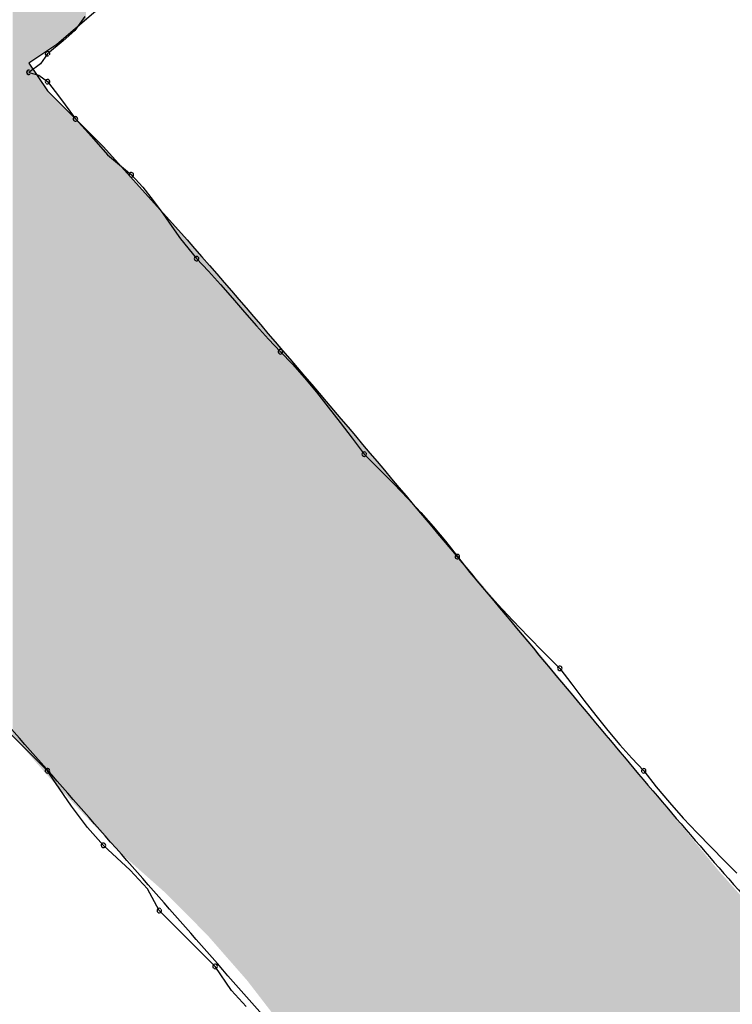
# Model space of a CAD drawing. Extents: x -424 to 186, y -4 to 301.
# Drawn here: x -340 to -340, y 200 to 200 of the extents above; entities that cross this region are included whole.
import ezdxf

# ---------------------------------------------------------------- set-up
doc = ezdxf.new("R2010")
doc.units = 0
doc.layers.add('PV', color=7, linetype='CONTINUOUS')

msp = doc.modelspace()

# ---------------------------------------------------------------- linework, layer by layer
at = {"layer": 'PV', "color": 7, "linetype": 'Continuous'}
for p, q in [((-339.99683, 200.1739), (-340.02236, 200.15202)), ((-340.01142, 200.16296), (-340.01527, 200.15752)), ((-340.01527, 200.15752), (-340.01988, 200.15335)), ((-340.02236, 200.15202), (-340.0333, 200.14473)), ((-340.01988, 200.15335), (-340.026, 200.14837)), ((-340.026, 200.14837), (-340.02874, 200.14435)), ((-340.0333, 200.14473), (-340.026, 200.13379)), ((-340.02874, 200.14435), (-340.0333, 200.14108)), ((-340.0333, 200.14108), (-340.02935, 200.13998)), ((-340.02935, 200.13998), (-340.026, 200.13743)), ((-340.026, 200.13743), (-340.02132, 200.13131)), ((-340.026, 200.13379), (-340.00412, 200.11191)), ((-340.02132, 200.13131), (-340.01506, 200.12285)), ((-340.01506, 200.12285), (-340.00881, 200.11596)), ((-340.00881, 200.11596), (-340.00256, 200.10881)), ((-340.00412, 200.11191), (-339.9713, 200.07544)), ((-340.00256, 200.10881), (-339.99318, 200.10097)), ((-339.99318, 200.10097), (-339.98871, 200.09609)), ((-339.98871, 200.09609), (-339.98462, 200.09095)), ((-339.98462, 200.09095), (-339.98084, 200.08575)), ((-339.98084, 200.08575), (-339.97732, 200.08068)), ((-339.97732, 200.08068), (-339.97399, 200.07593)), ((-339.97399, 200.07593), (-339.96766, 200.06815)), ((-339.96766, 200.06815), (-339.96297, 200.06326)), ((-339.96297, 200.06326), (-339.95828, 200.05805)), ((-339.95828, 200.05805), (-339.95359, 200.05265)), ((-339.95359, 200.05265), (-339.9489, 200.04718)), ((-339.9489, 200.04718), (-339.94422, 200.04178)), ((-339.94422, 200.04178), (-339.93953, 200.03657)), ((-339.93953, 200.03657), (-339.93484, 200.03168)), ((-339.93484, 200.03168), (-339.93015, 200.02678)), ((-339.93015, 200.02678), (-339.92546, 200.0215)), ((-339.92546, 200.0215), (-339.92077, 200.01589)), ((-339.92077, 200.01589), (-339.91608, 200.01004)), ((-339.91608, 200.01004), (-339.9114, 200.00399)), ((-339.9114, 200.00399), (-339.90671, 199.99781)), ((-339.90671, 199.99781), (-339.90202, 199.99157)), ((-339.90202, 199.99157), (-339.89598, 199.98552)), ((-339.89598, 199.98552), (-339.89032, 199.97979)), ((-339.89032, 199.97979), (-339.88499, 199.97425)), ((-339.88499, 199.97425), (-339.87991, 199.96878)), ((-339.87991, 199.96878), (-339.87502, 199.96324)), ((-339.87502, 199.96324), (-339.87025, 199.95751)), ((-339.87025, 199.95751), (-339.86555, 199.95146)), ((-339.86555, 199.95146), (-339.86065, 199.94521)), ((-339.86065, 199.94521), (-339.85537, 199.93895)), ((-339.85537, 199.93895), (-339.84977, 199.9327)), ((-339.84977, 199.9327), (-339.84391, 199.92645)), ((-339.84391, 199.92645), (-339.83786, 199.9202)), ((-339.83786, 199.9202), (-339.83168, 199.91395)), ((-339.83168, 199.91395), (-339.82544, 199.9077)), ((-339.82544, 199.9077), (-339.82075, 199.90146)), ((-339.82075, 199.90146), (-339.81606, 199.89528)), ((-340.026, 199.86758), (-340.05153, 199.89311)), ((-339.81606, 199.89528), (-339.81137, 199.88923)), ((-339.81137, 199.88923), (-339.80669, 199.88337)), ((-339.80669, 199.88337), (-339.802, 199.87777)), ((-339.802, 199.87777), (-339.79731, 199.87249)), ((-339.79731, 199.87249), (-339.79262, 199.86758)), ((-340.02288, 199.86291), (-340.026, 199.86758)), ((-339.79262, 199.86758), (-339.78773, 199.86134)), ((-340.01975, 199.85829), (-340.02288, 199.86291)), ((-340.01663, 199.85381), (-340.01975, 199.85829)), ((-339.78773, 199.86134), (-339.78252, 199.85517)), ((-339.78252, 199.85517), (-339.77712, 199.84912)), ((-340.01038, 199.84547), (-340.01663, 199.85381)), ((-339.77712, 199.84912), (-339.77166, 199.84326)), ((-340.00412, 199.83841), (-340.01038, 199.84547)), ((-339.77166, 199.84326), (-339.76625, 199.83766)), ((-339.9936, 199.82875), (-340.00412, 199.83841)), ((-339.76625, 199.83766), (-339.76104, 199.83237)), ((-339.76104, 199.83237), (-339.75615, 199.82747)), ((-339.9869, 199.82145), (-339.9936, 199.82875)), ((-339.98224, 199.81289), (-339.9869, 199.82145)), ((-339.96037, 199.79101), (-339.98224, 199.81289)), ((-339.95395, 199.78163), (-339.96037, 199.79101)), ((-339.9483, 199.77538), (-339.95395, 199.78163))]:
    msp.add_line(p, q, dxfattribs=at)
for centre, start, end in [((-340.026, 200.14837), 129.0939, 309.0939), ((-340.026, 200.14837), 325.7991, 145.7991), ((-340.0333, 200.14108), 74.3855, 254.3855), ((-340.0333, 200.14108), 125.6465, 305.6465), ((-340.026, 200.13743), 37.4386, 217.4386), ((-340.026, 200.13743), 232.7707, 52.7707), ((-340.01506, 200.12285), 42.2208, 222.2208), ((-340.01506, 200.12285), 216.453, 36.453), ((-339.99318, 200.10097), 42.5274, 222.5274), ((-339.99318, 200.10097), 230.0796, 50.0796), ((-339.96766, 200.06815), 43.7919, 223.7919), ((-339.96766, 200.06815), 219.1527, 39.1527), ((-339.93484, 200.03168), 43.7298, 223.7298), ((-339.93484, 200.03168), 223.7919, 43.7919), ((-339.90202, 199.99157), 44.9496, 224.9496), ((-339.90202, 199.99157), 216.9167, 36.9167), ((-339.86555, 199.95146), 38.0969, 218.0969), ((-339.86555, 199.95146), 217.8401, 37.8401), ((-339.82544, 199.9077), 36.9167, 216.9167), ((-339.82544, 199.9077), 224.9512, 44.9512), ((-340.026, 199.86758), 33.7501, 213.7501), ((-340.026, 199.86758), 225, 45), ((-339.79262, 199.86758), 38.0839, 218.0839), ((-339.79262, 199.86758), 223.7298, 43.7298), ((-340.00412, 199.83841), 47.4424, 227.4424), ((-340.00412, 199.83841), 221.5262, 41.5262), ((-339.98224, 199.81289), 45, 225), ((-339.98224, 199.81289), 208.5207, 28.5207), ((-339.96037, 199.79101), 34.3594, 214.3594), ((-339.96037, 199.79101), 225, 45)]:
    msp.add_arc(centre, 0.000886, start, end, dxfattribs=at)
for points, start_tangent, end_tangent in [([(-339.9713, 200.07544), (-339.88, 199.96849), (-339.8093, 199.8838), (-339.74989, 199.81461), (-339.69246, 199.75416), (-339.62769, 199.69568), (-339.54628, 199.63243), (-339.4389, 199.55762)], (0.656421, -0.754395), (0.83043, -0.557124)), ([(-339.92025, 199.74725), (-339.95327, 199.78496), (-339.98661, 199.82299), (-340.02015, 199.86121), (-340.05374, 199.89949), (-340.08727, 199.93771), (-340.12061, 199.97574), (-340.15364, 200.01345)], (-0.658505, 0.752577), (-0.658505, 0.752577))]:
    msp.add_spline(points, degree=3, dxfattribs=dict(at, start_tangent=start_tangent, end_tangent=end_tangent))
for points in [[(-340.01142, 200.1614), (-340.01574, 200.35224), (-340.01142, 200.35623)], [(-340.01142, 200.1614), (-340.01142, 200.35623), (-340.01096, 200.16179)], [(-340.01574, 200.15769), (-340.01895, 200.34928), (-340.01574, 200.35224)], [(-340.01574, 200.15769), (-340.01574, 200.35224), (-340.01142, 200.1614)], [(-340.02033, 200.15376), (-340.02236, 200.34613), (-340.02033, 200.348)], [(-340.01895, 200.15494), (-340.02033, 200.348), (-340.01895, 200.34928)], [(-340.02033, 200.15376), (-340.02033, 200.348), (-340.01895, 200.15494)], [(-340.01895, 200.15494), (-340.01895, 200.34928), (-340.01574, 200.15769)], [(-340.0249, 200.15032), (-340.02519, 200.34352), (-340.0249, 200.34378)], [(-340.02371, 200.15112), (-340.0249, 200.34378), (-340.02371, 200.34489)], [(-340.0249, 200.15032), (-340.0249, 200.34378), (-340.02371, 200.15112)], [(-340.02236, 200.15202), (-340.02371, 200.34489), (-340.02236, 200.34613)], [(-340.02371, 200.15112), (-340.02371, 200.34489), (-340.02236, 200.15202)], [(-340.02236, 200.15202), (-340.02236, 200.34613), (-340.02033, 200.15376)], [(-340.0279, 200.14833), (-340.03046, 200.33865), (-340.0279, 200.34102)], [(-340.02731, 200.14872), (-340.0279, 200.34102), (-340.02731, 200.34156)], [(-340.0279, 200.14833), (-340.0279, 200.34102), (-340.02731, 200.14872)], [(-340.026, 200.14959), (-340.02731, 200.34156), (-340.026, 200.34277)], [(-340.02731, 200.14872), (-340.02731, 200.34156), (-340.026, 200.14959)], [(-340.02519, 200.15013), (-340.026, 200.34277), (-340.02519, 200.34352)], [(-340.026, 200.14959), (-340.026, 200.34277), (-340.02519, 200.15013)], [(-340.02519, 200.15013), (-340.02519, 200.34352), (-340.0249, 200.15032)], [(-340.0333, 199.87413), (-340.0396, 200.33022), (-340.0333, 200.33604)], [(-340.03184, 200.1457), (-340.0333, 200.33604), (-340.03184, 200.33738)], [(-340.0333, 200.14473), (-340.0333, 200.33604), (-340.03184, 200.1457)], [(-340.03141, 200.14599), (-340.03184, 200.33738), (-340.03141, 200.33778)], [(-340.03184, 200.1457), (-340.03184, 200.33738), (-340.03141, 200.14599)], [(-340.03046, 200.14662), (-340.03141, 200.33778), (-340.03046, 200.33865)], [(-340.03141, 200.14599), (-340.03141, 200.33778), (-340.03046, 200.14662)], [(-340.03046, 200.14662), (-340.03046, 200.33865), (-340.0279, 200.14833)], [(-340.0396, 199.88131), (-340.0396, 200.33022), (-340.0333, 199.87413)], [(-340.0333, 199.87413), (-340.0333, 200.14473), (-340.03184, 199.87247)], [(-340.03184, 199.87247), (-340.0333, 200.14473), (-340.03184, 200.14254)], [(-340.03184, 199.87247), (-340.03184, 200.14254), (-340.03141, 199.87198)], [(-340.03141, 199.87198), (-340.03184, 200.14254), (-340.03141, 200.14189)], [(-340.03141, 199.87198), (-340.03141, 200.14189), (-340.03046, 199.8709)], [(-340.03046, 199.8709), (-340.03141, 200.14189), (-340.03046, 200.14047)], [(-340.03046, 199.8709), (-340.03046, 200.14047), (-340.0279, 199.86798)], [(-340.0279, 199.86798), (-340.03046, 200.14047), (-340.0279, 200.13662)], [(-340.0279, 199.86798), (-340.0279, 200.13662), (-340.02731, 199.86731)], [(-340.02731, 199.86731), (-340.0279, 200.13662), (-340.02731, 200.13575)], [(-340.02731, 199.86731), (-340.02731, 200.13575), (-340.026, 199.86582)], [(-340.026, 199.86582), (-340.02731, 200.13575), (-340.026, 200.13379)], [(-340.026, 199.86582), (-340.026, 200.13379), (-340.02519, 199.8649)], [(-340.02519, 199.8649), (-340.026, 200.13379), (-340.02519, 200.13298)], [(-340.02519, 199.8649), (-340.02519, 200.13298), (-340.0249, 199.86457)], [(-340.0249, 199.86457), (-340.02519, 200.13298), (-340.0249, 200.13269)], [(-340.0249, 199.86457), (-340.0249, 200.13269), (-340.02371, 199.8633)], [(-340.02371, 199.8633), (-340.0249, 200.13269), (-340.02371, 200.13149)], [(-340.02371, 199.8633), (-340.02371, 200.13149), (-340.02236, 199.86186)], [(-340.02236, 199.86186), (-340.02371, 200.13149), (-340.02236, 200.13014)], [(-340.02236, 199.86186), (-340.02236, 200.13014), (-340.02033, 199.85971)], [(-340.02033, 199.85971), (-340.02236, 200.13014), (-340.02033, 200.12812)], [(-340.02033, 199.85971), (-340.02033, 200.12812), (-340.01895, 199.85824)], [(-340.01895, 199.85824), (-340.02033, 200.12812), (-340.01895, 200.12673)], [(-340.01895, 199.85824), (-340.01895, 200.12673), (-340.01574, 199.85482)], [(-340.01574, 199.85482), (-340.01895, 200.12673), (-340.01574, 200.12352)], [(-340.01574, 199.85482), (-340.01574, 200.12352), (-340.01142, 199.85022)], [(-340.01142, 199.85022), (-340.01574, 200.12352), (-340.01142, 200.1192)], [(-340.01142, 199.85022), (-340.01142, 200.1192), (-340.01096, 199.84974)], [(-340.01096, 199.84974), (-340.01142, 200.1192), (-340.01096, 200.11875)], [(-340.01096, 199.84974), (-340.01096, 200.11875), (-340.0098, 199.8485)], [(-340.0098, 199.8485), (-340.01096, 200.11875), (-340.0098, 200.11758)], [(-340.0098, 199.8485), (-340.0098, 200.11758), (-340.00946, 199.84814)], [(-340.00946, 199.84814), (-340.0098, 200.11758), (-340.00946, 200.11724)], [(-340.00946, 199.84814), (-340.00946, 200.11724), (-340.00412, 199.84246)], [(-340.00412, 199.84246), (-340.00946, 200.11724), (-340.00412, 200.11191)], [(-340.00412, 199.84246), (-340.00412, 200.11191), (-340.00345, 199.84175)], [(-340.00345, 199.84175), (-340.00412, 200.11191), (-340.00345, 200.11116)], [(-340.00345, 199.84175), (-340.00345, 200.11116), (-339.99901, 199.83703)], [(-339.99901, 199.83703), (-340.00345, 200.11116), (-339.99901, 200.10623)], [(-339.99901, 199.83703), (-339.99901, 200.10623), (-339.99853, 199.83651)], [(-339.99853, 199.83651), (-339.99901, 200.10623), (-339.99853, 200.10569)], [(-339.99853, 199.83651), (-339.99853, 200.10569), (-339.99778, 199.83571)], [(-339.99778, 199.83571), (-339.99853, 200.10569), (-339.99778, 200.10486)], [(-339.99778, 199.83571), (-339.99778, 200.10486), (-339.99683, 199.83487)], [(-339.99683, 199.83487), (-339.99778, 200.10486), (-339.99683, 200.1038)], [(-339.99683, 199.83487), (-339.99683, 200.1038), (-339.99562, 199.8338)], [(-339.99562, 199.8338), (-339.99683, 200.1038), (-339.99562, 200.10245)], [(-339.99562, 199.8338), (-339.99562, 200.10245), (-339.98832, 199.82733)], [(-339.98832, 199.82733), (-339.99562, 200.10245), (-339.98832, 200.09435)], [(-339.98832, 199.82733), (-339.98832, 200.09435), (-339.98788, 199.82694)], [(-339.98788, 199.82694), (-339.98832, 200.09435), (-339.98788, 200.09385)], [(-339.98788, 199.82694), (-339.98788, 200.09385), (-339.9801, 199.82005)], [(-339.9801, 199.82005), (-339.98788, 200.09385), (-339.9801, 200.08521)], [(-339.9801, 199.82005), (-339.9801, 200.08521), (-339.97981, 199.81976)], [(-339.97981, 199.81976), (-339.9801, 200.08521), (-339.97981, 200.0849)], [(-339.97981, 199.81976), (-339.97981, 200.0849), (-339.9786, 199.81854)], [(-339.9786, 199.81854), (-339.97981, 200.0849), (-339.9786, 200.08355)], [(-339.9786, 199.81854), (-339.9786, 200.08355), (-339.97838, 199.81832)], [(-339.97838, 199.81832), (-339.9786, 200.08355), (-339.97838, 200.08331)], [(-339.97838, 199.81832), (-339.97838, 200.08331), (-339.97252, 199.81243)], [(-339.97252, 199.81243), (-339.97838, 200.08331), (-339.97252, 200.07679)], [(-339.97252, 199.81243), (-339.97252, 200.07679), (-339.9713, 199.8112)], [(-339.9713, 199.8112), (-339.97252, 200.07679), (-339.9713, 200.07544)], [(-339.9713, 199.8112), (-339.9713, 200.07544), (-339.97105, 199.81095)], [(-339.97105, 199.81095), (-339.9713, 200.07544), (-339.97105, 200.07515)], [(-339.97105, 199.81095), (-339.97105, 200.07515), (-339.97103, 199.81093)], [(-339.97103, 199.81093), (-339.97105, 200.07515), (-339.97103, 200.07513)], [(-339.97103, 199.81093), (-339.97103, 200.07513), (-339.9663, 199.80617)], [(-339.9663, 199.80617), (-339.97103, 200.07513), (-339.9663, 200.06965)], [(-339.9663, 199.80617), (-339.9663, 200.06965), (-339.96401, 199.80387)], [(-339.96401, 199.80387), (-339.9663, 200.06965), (-339.96401, 200.067)], [(-339.96401, 199.80387), (-339.96401, 200.067), (-339.96344, 199.8033)], [(-339.96344, 199.8033), (-339.96401, 200.067), (-339.96344, 200.06634)], [(-339.96344, 199.8033), (-339.96344, 200.06634), (-339.95857, 199.79774)], [(-339.95857, 199.79774), (-339.96344, 200.06634), (-339.95857, 200.06071)], [(-339.95857, 199.79774), (-339.95857, 200.06071), (-339.95699, 199.79593)], [(-339.95699, 199.79593), (-339.95857, 200.06071), (-339.95699, 200.05887)], [(-339.95699, 199.79593), (-339.95699, 200.05887), (-339.94943, 199.7873)], [(-339.94943, 199.7873), (-339.95699, 200.05887), (-339.94943, 200.05012)], [(-339.94943, 199.7873), (-339.94943, 200.05012), (-339.94788, 199.78554)], [(-339.94788, 199.78554), (-339.94943, 200.05012), (-339.94788, 200.04833)], [(-339.94788, 199.78554), (-339.94788, 200.04833), (-339.94481, 199.78155)], [(-339.94481, 199.78155), (-339.94788, 200.04833), (-339.94481, 200.04478)], [(-339.94481, 199.78155), (-339.94481, 200.04478), (-339.94351, 199.77987)], [(-339.94351, 199.77987), (-339.94481, 200.04478), (-339.94351, 200.04328)], [(-339.94351, 199.77987), (-339.94351, 200.04328), (-339.94092, 199.7765)], [(-339.94092, 199.7765), (-339.94351, 200.04328), (-339.94092, 200.04027)], [(-339.94092, 199.7765), (-339.94092, 200.04027), (-339.93346, 199.76683)], [(-339.93346, 199.76683), (-339.94092, 200.04027), (-339.93346, 200.03164)], [(-339.93346, 199.76683), (-339.93346, 200.03164), (-339.93338, 199.76671)], [(-339.93338, 199.76671), (-339.93346, 200.03164), (-339.93338, 200.03155)], [(-339.93338, 199.76671), (-339.93338, 200.03155), (-339.92511, 199.75445)], [(-339.92511, 199.75445), (-339.93338, 200.03155), (-339.92511, 200.02198)], [(-339.92511, 199.75445), (-339.92511, 200.02198), (-339.92348, 199.75203)], [(-339.92348, 199.75203), (-339.92511, 200.02198), (-339.92348, 200.02009)], [(-339.92348, 199.75203), (-339.92348, 200.02009), (-339.92339, 199.7519)], [(-339.92339, 199.7519), (-339.92348, 200.02009), (-339.92339, 200.01999)], [(-339.92339, 199.7519), (-339.92339, 200.01999), (-339.92025, 199.74725)], [(-339.92025, 199.74725), (-339.92339, 200.01999), (-339.92025, 200.01635)], [(-339.92025, 199.74725), (-339.92025, 200.01635), (-339.91931, 199.74536)], [(-339.91931, 199.74536), (-339.92025, 200.01635), (-339.91931, 200.01526)], [(-339.91931, 199.74536), (-339.91931, 200.01526), (-339.91755, 199.74184)], [(-339.91755, 199.74184), (-339.91931, 200.01526), (-339.91755, 200.01323)], [(-339.91755, 199.74184), (-339.91755, 200.01323), (-339.91661, 199.73995)], [(-339.91661, 199.73995), (-339.91755, 200.01323), (-339.91661, 200.01213)], [(-339.91661, 199.60256), (-339.91661, 200.01213), (-339.91648, 199.60254)], [(-339.91648, 199.60254), (-339.91661, 200.01213), (-339.91648, 200.01199)], [(-339.91648, 199.60254), (-339.91648, 200.01199), (-339.90965, 199.60105)], [(-339.90965, 199.60105), (-339.91648, 200.01199), (-339.90965, 200.00408)], [(-339.90965, 199.60105), (-339.90965, 200.00408), (-339.90888, 199.60088)], [(-339.90888, 199.60088), (-339.90965, 200.00408), (-339.90888, 200.00317)], [(-339.90888, 199.60088), (-339.90888, 200.00317), (-339.90391, 199.59979)], [(-339.90391, 199.59979), (-339.90888, 200.00317), (-339.90391, 199.99729)], [(-339.90391, 199.59979), (-339.90391, 199.99729), (-339.90239, 199.59946)], [(-339.90239, 199.59946), (-339.90391, 199.99729), (-339.90239, 199.99549)], [(-339.90239, 199.59946), (-339.90239, 199.99549), (-339.89004, 199.59594)], [(-339.89004, 199.59594), (-339.90239, 199.99549), (-339.89004, 199.98087)], [(-339.89004, 199.59594), (-339.89004, 199.98087), (-339.88515, 199.59454)], [(-339.88515, 199.59454), (-339.89004, 199.98087), (-339.88515, 199.97509)], [(-339.88515, 199.59454), (-339.88515, 199.97509), (-339.88227, 199.59372)], [(-339.88227, 199.59372), (-339.88515, 199.97509), (-339.88227, 199.97168)], [(-339.88227, 199.59372), (-339.88227, 199.97168), (-339.8821, 199.59366)], [(-339.8821, 199.59366), (-339.88227, 199.97168), (-339.8821, 199.97148)], [(-339.8821, 199.59366), (-339.8821, 199.97148), (-339.86427, 199.58724)], [(-339.86427, 199.58724), (-339.8821, 199.97148), (-339.86427, 199.95038)], [(-339.86427, 199.58724), (-339.86427, 199.95038), (-339.86259, 199.58663)], [(-339.86259, 199.58663), (-339.86427, 199.95038), (-339.86259, 199.94839)], [(-339.86259, 199.58663), (-339.86259, 199.94839), (-339.8623, 199.58651)], [(-339.8623, 199.58651), (-339.86259, 199.94839), (-339.8623, 199.94805)], [(-339.8623, 199.58651), (-339.8623, 199.94805), (-339.84878, 199.58057)], [(-339.84878, 199.58057), (-339.8623, 199.94805), (-339.84878, 199.93205)], [(-339.84878, 199.58057), (-339.84878, 199.93205), (-339.84408, 199.57851)], [(-339.84408, 199.57851), (-339.84878, 199.93205), (-339.84408, 199.92636)], [(-339.84408, 199.57851), (-339.84408, 199.92636), (-339.84344, 199.57822)], [(-339.84344, 199.57822), (-339.84408, 199.92636), (-339.84344, 199.92558)], [(-339.84344, 199.57822), (-339.84344, 199.92558), (-339.84016, 199.57651)], [(-339.84016, 199.57651), (-339.84344, 199.92558), (-339.84016, 199.92162)], [(-339.84016, 199.57651), (-339.84016, 199.92162), (-339.83926, 199.57604)], [(-339.83926, 199.57604), (-339.84016, 199.92162), (-339.83926, 199.92053)], [(-339.83926, 199.57604), (-339.83926, 199.92053), (-339.82657, 199.56941)], [(-339.82657, 199.56941), (-339.83926, 199.92053), (-339.82657, 199.90517)], [(-339.82657, 199.56941), (-339.82657, 199.90517), (-339.82544, 199.56882)], [(-339.82544, 199.56882), (-339.82657, 199.90517), (-339.82544, 199.9038)], [(-339.82544, 199.56882), (-339.82544, 199.9038), (-339.8249, 199.56854)], [(-339.8249, 199.56854), (-339.82544, 199.9038), (-339.8249, 199.90314)], [(-339.8249, 199.56854), (-339.8249, 199.90314), (-339.82466, 199.56839)], [(-339.82466, 199.56839), (-339.8249, 199.90314), (-339.82466, 199.90286)], [(-339.82466, 199.56839), (-339.82466, 199.90286), (-339.82449, 199.56829)], [(-339.82449, 199.56829), (-339.82466, 199.90286), (-339.82449, 199.90266)], [(-339.82449, 199.56829), (-339.82449, 199.90266), (-339.82276, 199.56723)], [(-339.82276, 199.56723), (-339.82449, 199.90266), (-339.82276, 199.90056)], [(-339.82276, 199.56723), (-339.82276, 199.90056), (-339.82274, 199.56722)], [(-339.82274, 199.56722), (-339.82276, 199.90056), (-339.82274, 199.90053)], [(-339.82274, 199.56722), (-339.82274, 199.90053), (-339.82179, 199.56664)], [(-339.82179, 199.56664), (-339.82274, 199.90053), (-339.82179, 199.89939)], [(-339.82179, 199.56664), (-339.82179, 199.89939), (-339.82085, 199.56606)], [(-339.82085, 199.56606), (-339.82179, 199.89939), (-339.82085, 199.89825)], [(-339.82085, 199.56606), (-339.82085, 199.89825), (-339.81977, 199.5654)], [(-339.81977, 199.5654), (-339.82085, 199.89825), (-339.81977, 199.89694)], [(-339.81977, 199.5654), (-339.81977, 199.89694), (-339.81909, 199.56498)], [(-339.81909, 199.56498), (-339.81977, 199.89694), (-339.81909, 199.89612)], [(-339.81909, 199.56498), (-339.81909, 199.89612), (-339.81815, 199.56441)], [(-339.81815, 199.56441), (-339.81909, 199.89612), (-339.81815, 199.89498)], [(-339.81815, 199.56441), (-339.81815, 199.89498), (-339.8172, 199.56383)], [(-339.8172, 199.56383), (-339.81815, 199.89498), (-339.8172, 199.89383)], [(-339.8172, 199.56383), (-339.8172, 199.89383), (-339.81545, 199.56275)], [(-339.81545, 199.56275), (-339.8172, 199.89383), (-339.81545, 199.89171)], [(-339.81545, 199.56275), (-339.81545, 199.89171), (-339.81536, 199.5627)], [(-339.81536, 199.5627), (-339.81545, 199.89171), (-339.81536, 199.89161)], [(-339.81536, 199.5627), (-339.81536, 199.89161), (-339.81508, 199.56253)], [(-339.81508, 199.56253), (-339.81536, 199.89161), (-339.81508, 199.89127)], [(-339.81508, 199.56253), (-339.81508, 199.89127), (-339.8145, 199.56217)], [(-339.8145, 199.56217), (-339.81508, 199.89127), (-339.8145, 199.89056)], [(-339.8145, 199.56217), (-339.8145, 199.89056), (-339.81022, 199.55955)], [(-339.81022, 199.55955), (-339.8145, 199.89056), (-339.81022, 199.88538)], [(-339.81022, 199.55955), (-339.81022, 199.88538), (-339.8098, 199.5593)], [(-339.8098, 199.5593), (-339.81022, 199.88538), (-339.8098, 199.88488)], [(-339.8098, 199.5593), (-339.8098, 199.88488), (-339.80705, 199.55762)], [(-339.80705, 199.55762), (-339.8098, 199.88488), (-339.80705, 199.88155)], [(-339.80705, 199.55762), (-339.80705, 199.88155), (-339.80592, 199.5568)], [(-339.80592, 199.5568), (-339.80705, 199.88155), (-339.80592, 199.88018)], [(-339.80592, 199.5568), (-339.80592, 199.88018), (-339.80437, 199.55568)], [(-339.80437, 199.55568), (-339.80592, 199.88018), (-339.80437, 199.87831)], [(-339.80437, 199.55568), (-339.80437, 199.87831), (-339.80008, 199.55259)], [(-339.80008, 199.55259), (-339.80437, 199.87831), (-339.80008, 199.87311)], [(-339.80008, 199.55259), (-339.80008, 199.87311), (-339.79625, 199.54983)], [(-339.79625, 199.54983), (-339.80008, 199.87311), (-339.79625, 199.86847)], [(-339.79625, 199.54983), (-339.79625, 199.86847), (-339.79559, 199.54936)], [(-339.79559, 199.54936), (-339.79625, 199.86847), (-339.79559, 199.86768)], [(-339.79559, 199.54936), (-339.79559, 199.86768), (-339.79471, 199.54872)], [(-339.79471, 199.54872), (-339.79559, 199.86768), (-339.79471, 199.86662)], [(-339.79471, 199.54872), (-339.79471, 199.86662), (-339.79384, 199.54809)], [(-339.79384, 199.54809), (-339.79471, 199.86662), (-339.79384, 199.86556)], [(-339.79384, 199.54809), (-339.79384, 199.86556), (-339.79181, 199.54663)], [(-339.79181, 199.54663), (-339.79384, 199.86556), (-339.79181, 199.86311)], [(-339.79181, 199.54663), (-339.79181, 199.86311), (-339.78996, 199.5453)], [(-339.78996, 199.5453), (-339.79181, 199.86311), (-339.78996, 199.86086)], [(-339.78996, 199.5453), (-339.78996, 199.86086), (-339.7887, 199.54424)], [(-339.7887, 199.54424), (-339.78996, 199.86086), (-339.7887, 199.85935)], [(-339.7887, 199.54424), (-339.7887, 199.85935), (-339.78849, 199.54406)], [(-339.78849, 199.54406), (-339.7887, 199.85935), (-339.78849, 199.85909)], [(-339.78849, 199.54406), (-339.78849, 199.85909), (-339.78554, 199.54157)], [(-339.78554, 199.54157), (-339.78849, 199.85909), (-339.78554, 199.8555)], [(-339.78554, 199.54157), (-339.78554, 199.8555), (-339.78168, 199.53831)], [(-339.78168, 199.53831), (-339.78554, 199.8555), (-339.78168, 199.85082)], [(-339.78168, 199.53831), (-339.78168, 199.85082), (-339.77979, 199.53671)], [(-339.77979, 199.53671), (-339.78168, 199.85082), (-339.77979, 199.84852)], [(-339.77979, 199.53671), (-339.77979, 199.84852), (-339.77871, 199.5358)], [(-339.77871, 199.5358), (-339.77979, 199.84852), (-339.77871, 199.84721)], [(-339.77871, 199.5358), (-339.77871, 199.84721), (-339.77849, 199.53562)], [(-339.77849, 199.53562), (-339.77871, 199.84721), (-339.77849, 199.84695)], [(-339.77849, 199.53562), (-339.77849, 199.84695), (-339.77628, 199.53375)], [(-339.77628, 199.53375), (-339.77849, 199.84695), (-339.77628, 199.84426)], [(-339.77628, 199.53375), (-339.77628, 199.84426), (-339.77439, 199.53215)], [(-339.77439, 199.53215), (-339.77628, 199.84426), (-339.77439, 199.84197)], [(-339.77439, 199.53215), (-339.77439, 199.84197), (-339.77386, 199.53171)], [(-339.77386, 199.53171), (-339.77439, 199.84197), (-339.77386, 199.84133)], [(-339.77386, 199.53171), (-339.77386, 199.84133), (-339.77385, 199.5317)], [(-339.77385, 199.5317), (-339.77386, 199.84133), (-339.77385, 199.84132)], [(-339.77385, 199.5317), (-339.77385, 199.84132), (-339.76953, 199.52744)], [(-339.76953, 199.52744), (-339.77385, 199.84132), (-339.76953, 199.83606)], [(-339.76953, 199.52744), (-339.76953, 199.83606), (-339.76407, 199.52207)], [(-339.76407, 199.52207), (-339.76953, 199.83606), (-339.76407, 199.82944)], [(-339.76407, 199.52207), (-339.76407, 199.82944), (-339.76331, 199.52131)], [(-339.76331, 199.52131), (-339.76407, 199.82944), (-339.76331, 199.82851)], [(-339.76331, 199.52131), (-339.76331, 199.82851), (-339.76129, 199.51933)], [(-339.76129, 199.51933), (-339.76331, 199.82851), (-339.76129, 199.82625)], [(-339.76129, 199.51933), (-339.76129, 199.82625), (-339.75884, 199.51691)], [(-339.75884, 199.51691), (-339.76129, 199.82625), (-339.75884, 199.82349)], [(-339.75884, 199.51691), (-339.75884, 199.82349), (-339.75102, 199.50794)], [(-339.75102, 199.50794), (-339.75884, 199.82349), (-339.75102, 199.8147)]]:
    msp.add_solid(points, dxfattribs=at)

doc.saveas('drawing.dxf')
